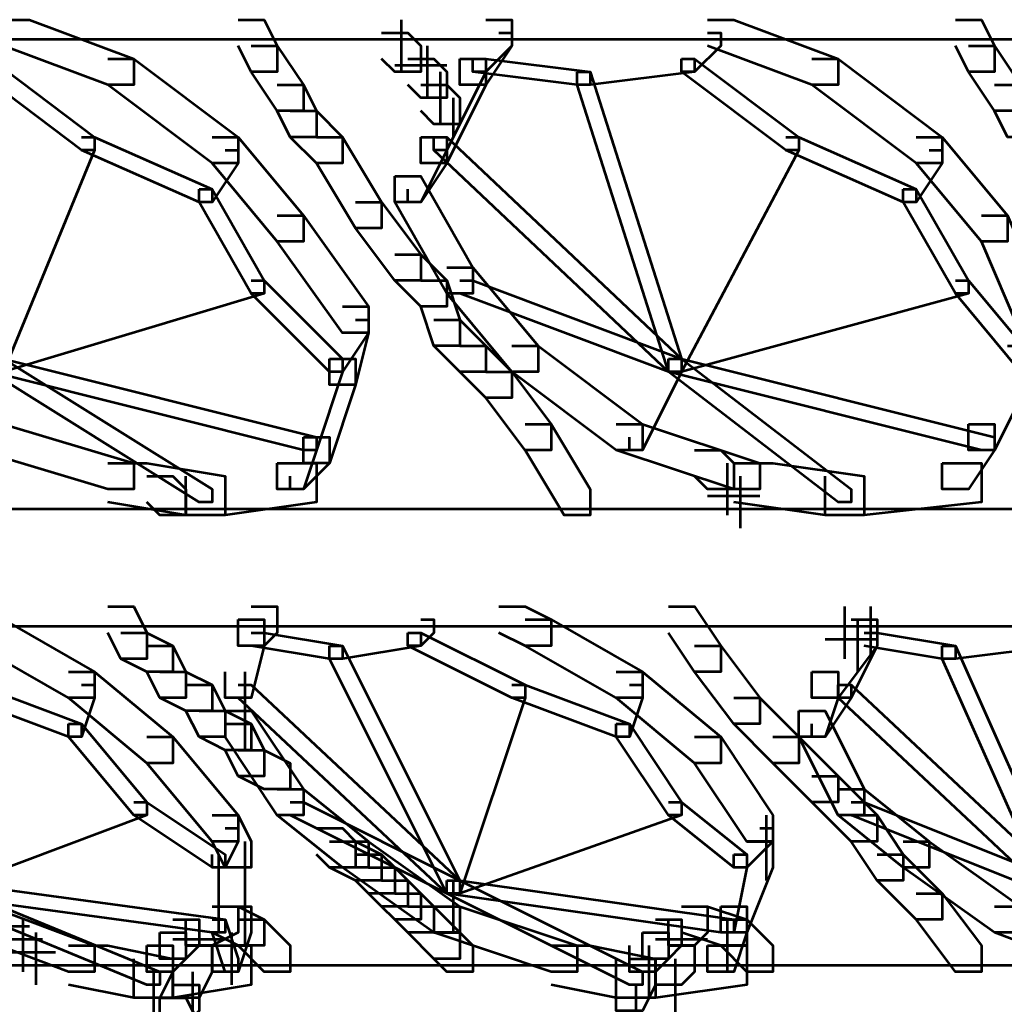
# Model space of a CAD drawing. Units: inches. Extents: x 6 to 22.5, y 11.2 to 19.5.
# Drawn here: x 10.2 to 11.2, y 14.2 to 15.2 of the extents above; entities that cross this region are included whole.
import ezdxf

# ---------------------------------------------------------------- set-up
doc = ezdxf.new("R2010")
doc.units = ezdxf.units.IN
doc.header["$MEASUREMENT"] = 0
doc.layers.add('Layer 1', color=7, linetype='Continuous')

# ---------------------------------------------------------------- blocks, each defined once
blk = doc.blocks.new('block 3')
at = {"layer": 'Layer 1', "color": 7, "lineweight": 53, "true_color": 0xffffff}
for points in [[(10.1849, 15.2425), (10.2116, 15.2425), (10.3182, 15.2025), (10.3182, 15.1759), (10.2916, 15.1759), (10.1849, 15.2158)], [(10.4248, 15.2425), (10.4515, 15.2425), (10.4648, 15.2158), (10.4648, 15.1892), (10.4381, 15.1892), (10.4248, 15.2158)], [(10.5914, 15.2425), (10.5914, 15.1892)], [(10.6781, 15.2425), (10.7047, 15.2425), (10.7047, 15.2158), (10.6781, 15.1759), (10.6514, 15.1759), (10.6514, 15.2025)], [(10.9046, 15.2425), (10.9313, 15.2425), (11.0379, 15.2025), (11.0379, 15.1759), (11.0113, 15.1759), (10.9046, 15.2158)], [(11.1579, 15.2425), (11.1845, 15.2425), (11.1978, 15.2158), (11.1978, 15.1892), (11.1712, 15.1892), (11.1579, 15.2158)], [(10.5715, 15.2292), (10.5981, 15.2292), (10.6114, 15.2158), (10.6114, 15.1892), (10.5848, 15.1892), (10.5715, 15.2025)], [(10.6914, 15.2292), (10.7047, 15.2292), (10.7047, 15.2158), (10.6781, 15.1892), (10.6647, 15.1892), (10.6647, 15.2025)], [(10.9046, 15.2292), (10.918, 15.2292), (10.918, 15.2158), (10.8913, 15.1892), (10.878, 15.1892), (10.878, 15.2025)], [(8.2256, 15.2225), (14.3032, 15.2225)], [(10.4381, 15.2158), (10.4648, 15.2158), (10.4915, 15.1759), (10.4915, 15.1492), (10.4648, 15.1492), (10.4381, 15.1892)], [(10.618, 15.2158), (10.618, 15.1625)], [(11.1712, 15.2158), (11.1978, 15.2158), (11.2245, 15.1759), (11.2245, 15.1492), (11.1978, 15.1492), (11.1712, 15.1892)], [(10.1583, 15.2025), (10.1716, 15.2025), (10.2782, 15.1225), (10.2782, 15.1092), (10.2649, 15.1092), (10.1583, 15.1892)], [(10.2916, 15.2025), (10.3182, 15.2025), (10.4248, 15.1225), (10.4248, 15.0959), (10.3982, 15.0959), (10.2916, 15.1759)], [(10.5848, 15.1959), (10.6381, 15.1959)], [(10.5981, 15.2025), (10.6248, 15.2025), (10.6381, 15.1892), (10.6381, 15.1625), (10.6114, 15.1625), (10.5981, 15.1759)], [(10.6514, 15.2025), (10.6781, 15.2025), (10.6781, 15.1759), (10.6381, 15.0959), (10.6114, 15.0959), (10.6114, 15.1225)], [(10.6647, 15.2025), (10.6781, 15.2025), (10.6781, 15.1892), (10.6381, 15.1092), (10.6248, 15.1092), (10.6248, 15.1225)], [(10.6647, 15.2025), (10.6781, 15.2025), (10.7847, 15.1892), (10.7847, 15.1759), (10.7713, 15.1759), (10.6647, 15.1892)], [(10.878, 15.2025), (10.8913, 15.2025), (10.8913, 15.1892), (10.7847, 15.1759), (10.7713, 15.1759), (10.7713, 15.1892)], [(10.878, 15.2025), (10.8913, 15.2025), (10.9979, 15.1225), (10.9979, 15.1092), (10.9846, 15.1092), (10.878, 15.1892)], [(11.0113, 15.2025), (11.0379, 15.2025), (11.1445, 15.1225), (11.1445, 15.0959), (11.1179, 15.0959), (11.0113, 15.1759)], [(10.6314, 15.1892), (10.6314, 15.1358)], [(10.7713, 15.1892), (10.7847, 15.1892), (10.878, 14.896), (10.878, 14.8826), (10.8646, 14.8826), (10.7713, 15.1759)], [(10.4648, 15.1759), (10.4915, 15.1759), (10.5048, 15.1492), (10.5048, 15.1225), (10.4781, 15.1225), (10.4648, 15.1492)], [(10.6114, 15.1759), (10.6381, 15.1759), (10.6514, 15.1625), (10.6514, 15.1359), (10.6248, 15.1359), (10.6114, 15.1492)], [(11.1978, 15.1759), (11.2245, 15.1759), (11.2379, 15.1492), (11.2379, 15.1225), (11.2112, 15.1225), (11.1978, 15.1492)], [(10.6447, 15.1625), (10.6447, 15.1225)], [(10.4781, 15.1492), (10.5048, 15.1492), (10.5314, 15.1225), (10.5314, 15.0959), (10.5048, 15.0959), (10.4781, 15.1225)], [(10.2649, 15.1225), (10.2782, 15.1225), (10.2782, 15.1092), (10.1849, 14.8826), (10.1716, 14.8826), (10.1716, 14.896)], [(10.2649, 15.1225), (10.2782, 15.1225), (10.3982, 15.0692), (10.3982, 15.0559), (10.3849, 15.0559), (10.2649, 15.1092)], [(10.3982, 15.1225), (10.4248, 15.1225), (10.4915, 15.0425), (10.4915, 15.0159), (10.4648, 15.0159), (10.3982, 15.0959)], [(10.5048, 15.1225), (10.5314, 15.1225), (10.5715, 15.0559), (10.5715, 15.0293), (10.5448, 15.0293), (10.5048, 15.0959)], [(10.6114, 15.1225), (10.6381, 15.1225), (10.6381, 15.0959), (10.6114, 15.0559), (10.5848, 15.0559), (10.5848, 15.0826)], [(10.6248, 15.1225), (10.6381, 15.1225), (10.6381, 15.1092), (10.6114, 15.0559), (10.5981, 15.0559), (10.5981, 15.0692)], [(10.6248, 15.1225), (10.6381, 15.1225), (10.878, 14.896), (10.878, 14.8826), (10.8646, 14.8826), (10.6248, 15.1092)], [(10.9846, 15.1225), (10.9979, 15.1225), (10.9979, 15.1092), (10.878, 14.8826), (10.8646, 14.8826), (10.8646, 14.896)], [(10.9846, 15.1225), (10.9979, 15.1225), (11.1179, 15.0692), (11.1179, 15.0559), (11.1045, 15.0559), (10.9846, 15.1092)], [(11.1179, 15.1225), (11.1445, 15.1225), (11.2112, 15.0425), (11.2112, 15.0159), (11.1845, 15.0159), (11.1179, 15.0959)], [(10.4115, 15.1092), (10.4248, 15.1092), (10.4248, 15.0959), (10.3982, 15.0559), (10.3849, 15.0559), (10.3849, 15.0692)], [(11.1312, 15.1092), (11.1445, 15.1092), (11.1445, 15.0959), (11.1179, 15.0559), (11.1045, 15.0559), (11.1045, 15.0692)], [(10.5848, 15.0826), (10.6114, 15.0826), (10.6647, 14.9893), (10.6647, 14.9626), (10.6381, 14.9626), (10.5848, 15.0559)], [(10.3849, 15.0692), (10.3982, 15.0692), (10.4515, 14.9759), (10.4515, 14.9626), (10.4381, 14.9626), (10.3849, 15.0559)], [(11.1045, 15.0692), (11.1179, 15.0692), (11.1712, 14.9759), (11.1712, 14.9626), (11.1579, 14.9626), (11.1045, 15.0559)], [(10.5448, 15.0559), (10.5715, 15.0559), (10.6114, 15.0026), (10.6114, 14.9759), (10.5848, 14.9759), (10.5448, 15.0293)], [(10.4648, 15.0425), (10.4915, 15.0425), (10.5581, 14.9493), (10.5581, 14.9226), (10.5314, 14.9226), (10.4648, 15.0159)], [(11.1845, 15.0425), (11.2112, 15.0425), (11.2512, 14.9493), (11.2512, 14.9226), (11.2245, 14.9226), (11.1845, 15.0159)], [(10.5848, 15.0026), (10.6114, 15.0026), (10.6381, 14.9759), (10.6381, 14.9493), (10.6114, 14.9493), (10.5848, 14.9759)], [(10.6381, 14.9893), (10.6647, 14.9893), (10.7314, 14.9093), (10.7314, 14.8826), (10.7047, 14.8826), (10.6381, 14.9626)], [(10.4381, 14.9759), (10.4515, 14.9759), (10.4515, 14.9626), (10.1849, 14.8826), (10.1716, 14.8826), (10.1716, 14.896)], [(10.4381, 14.9759), (10.4515, 14.9759), (10.5314, 14.896), (10.5314, 14.8826), (10.5181, 14.8826), (10.4381, 14.9626)], [(10.6114, 14.9759), (10.6381, 14.9759), (10.6514, 14.9359), (10.6514, 14.9093), (10.6248, 14.9093), (10.6114, 14.9493)], [(10.6514, 14.9759), (10.6647, 14.9759), (10.878, 14.896), (10.878, 14.8826), (10.8646, 14.8826), (10.6514, 14.9626)], [(11.1579, 14.9759), (11.1712, 14.9759), (11.1712, 14.9626), (10.878, 14.8826), (10.8646, 14.8826), (10.8646, 14.896)], [(11.1579, 14.9759), (11.1712, 14.9759), (11.2379, 14.896), (11.2379, 14.8826), (11.2245, 14.8826), (11.1579, 14.9626)], [(10.5314, 14.9493), (10.5581, 14.9493), (10.5581, 14.9226), (10.5448, 14.8693), (10.5181, 14.8693), (10.5181, 14.896)], [(10.5448, 14.9359), (10.5581, 14.9359), (10.5581, 14.9226), (10.5314, 14.8826), (10.5181, 14.8826), (10.5181, 14.896)], [(10.6248, 14.9359), (10.6514, 14.9359), (10.6781, 14.9093), (10.6781, 14.8826), (10.6514, 14.8826), (10.6248, 14.9093)], [(10.6514, 14.9093), (10.6781, 14.9093), (10.7047, 14.8826), (10.7047, 14.856), (10.6781, 14.856), (10.6514, 14.8826)], [(10.7047, 14.9093), (10.7314, 14.9093), (10.838, 14.8293), (10.838, 14.8027), (10.8113, 14.8027), (10.7047, 14.8826)], [(11.2112, 14.9093), (11.2379, 14.9093), (11.2379, 14.8826), (11.1978, 14.8027), (11.1712, 14.8027), (11.1712, 14.8293)], [(10.1716, 14.896), (10.1849, 14.896), (10.3982, 14.7627), (10.3982, 14.7494), (10.3849, 14.7494), (10.1716, 14.8826)], [(10.1716, 14.896), (10.1849, 14.896), (10.5048, 14.816), (10.5048, 14.8027), (10.4915, 14.8027), (10.1716, 14.8826)], [(10.5181, 14.896), (10.5448, 14.896), (10.5448, 14.8693), (10.5181, 14.7893), (10.4915, 14.7893), (10.4915, 14.816)], [(10.5181, 14.896), (10.5314, 14.896), (10.5314, 14.8826), (10.5048, 14.8027), (10.4915, 14.8027), (10.4915, 14.816)], [(10.8646, 14.896), (10.878, 14.896), (10.878, 14.8826), (10.838, 14.8027), (10.8247, 14.8027), (10.8247, 14.816)], [(10.8646, 14.896), (10.878, 14.896), (11.1978, 14.816), (11.1978, 14.8027), (11.1845, 14.8027), (10.8646, 14.8826)], [(10.8646, 14.896), (10.878, 14.896), (11.0512, 14.7627), (11.0512, 14.7494), (11.0379, 14.7494), (10.8646, 14.8826)], [(10.6781, 14.8826), (10.7047, 14.8826), (10.7447, 14.8293), (10.7447, 14.8027), (10.7181, 14.8027), (10.6781, 14.856)], [(10.1583, 14.8293), (10.1849, 14.8293), (10.3182, 14.7893), (10.3182, 14.7627), (10.2916, 14.7627), (10.1583, 14.8027)], [(10.7181, 14.8293), (10.7447, 14.8293), (10.7847, 14.7627), (10.7847, 14.736), (10.758, 14.736), (10.7181, 14.8027)], [(10.8113, 14.8293), (10.838, 14.8293), (10.958, 14.7893), (10.958, 14.7627), (10.9313, 14.7627), (10.8113, 14.8027)], [(11.1712, 14.8293), (11.1978, 14.8293), (11.1978, 14.8027), (11.1712, 14.7627), (11.1445, 14.7627), (11.1445, 14.7893)], [(10.4915, 14.816), (10.5181, 14.816), (10.5181, 14.7893), (10.4915, 14.7627), (10.4648, 14.7627), (10.4648, 14.7893)], [(10.4915, 14.816), (10.5048, 14.816), (10.5048, 14.8027), (10.4915, 14.7627), (10.4781, 14.7627), (10.4781, 14.776)], [(10.8913, 14.8027), (10.918, 14.8027), (10.9313, 14.7893), (10.9313, 14.7627), (10.9046, 14.7627), (10.8913, 14.776)], [(10.2916, 14.7893), (10.3315, 14.7893), (10.4115, 14.776), (10.4115, 14.736), (10.3715, 14.736), (10.2916, 14.7494)], [(10.4648, 14.7893), (10.5048, 14.7893), (10.5048, 14.7494), (10.4115, 14.736), (10.3715, 14.736), (10.3715, 14.776)], [(10.9246, 14.7893), (10.9246, 14.736)], [(10.9246, 14.7893), (10.9246, 14.7494)], [(10.9246, 14.7893), (10.9246, 14.7494)], [(10.9313, 14.7893), (10.9713, 14.7893), (11.0646, 14.776), (11.0646, 14.736), (11.0246, 14.736), (10.9313, 14.7494)], [(11.1445, 14.7893), (11.1845, 14.7893), (11.1845, 14.7494), (11.0646, 14.736), (11.0246, 14.736), (11.0246, 14.776)], [(10.3315, 14.776), (10.3582, 14.776), (10.3715, 14.7627), (10.3715, 14.736), (10.3449, 14.736), (10.3315, 14.7494)], [(10.9246, 14.776), (10.9246, 14.736)], [(10.9379, 14.776), (10.9379, 14.7227)], [(10.9379, 14.776), (10.9379, 14.736)], [(10.9046, 14.756), (10.9579, 14.756)], [(8.8654, 14.7427), (14.3032, 14.7427)], [(10.2916, 14.6427), (10.3182, 14.6427), (10.3315, 14.616), (10.3315, 14.5894), (10.3049, 14.5894), (10.2916, 14.616)], [(10.4381, 14.6427), (10.4648, 14.6427), (10.4648, 14.616), (10.4515, 14.6027), (10.4248, 14.6027), (10.4248, 14.6294)], [(10.6914, 14.6427), (10.7181, 14.6427), (10.7447, 14.6294), (10.7447, 14.6027), (10.7181, 14.6027), (10.6914, 14.616)], [(10.8646, 14.6427), (10.8913, 14.6427), (10.918, 14.6027), (10.918, 14.5761), (10.8913, 14.5761), (10.8646, 14.616)], [(11.0446, 14.6427), (11.0446, 14.5894)], [(11.0446, 14.6427), (11.0446, 14.6027)], [(11.0446, 14.6427), (11.0446, 14.6027)], [(11.0712, 14.6427), (11.0712, 14.5894)], [(8.8654, 14.6227), (14.3032, 14.6227)], [(10.1583, 14.6294), (10.1849, 14.6294), (10.2782, 14.5761), (10.2782, 14.5494), (10.2516, 14.5494), (10.1583, 14.6027)], [(10.4248, 14.6294), (10.4515, 14.6294), (10.4515, 14.6027), (10.4381, 14.5494), (10.4115, 14.5494), (10.4115, 14.5761)], [(10.6114, 14.6294), (10.6248, 14.6294), (10.6248, 14.616), (10.6114, 14.6027), (10.5981, 14.6027), (10.5981, 14.616)], [(10.7181, 14.6294), (10.7447, 14.6294), (10.838, 14.5761), (10.838, 14.5494), (10.8113, 14.5494), (10.7181, 14.6027)], [(11.0512, 14.6294), (11.0779, 14.6294), (11.0779, 14.6027), (11.0379, 14.5494), (11.0113, 14.5494), (11.0113, 14.5761)], [(11.0446, 14.6294), (11.0446, 14.5894)], [(11.0579, 14.6294), (11.0579, 14.5761)], [(11.0579, 14.6294), (11.0579, 14.5894)], [(11.0579, 14.6294), (11.0579, 14.5894)], [(11.0712, 14.6294), (11.0712, 14.6027)], [(10.3049, 14.616), (10.3315, 14.616), (10.3582, 14.6027), (10.3582, 14.5761), (10.3315, 14.5761), (10.3049, 14.5894)], [(10.4381, 14.616), (10.4515, 14.616), (10.5314, 14.6027), (10.5314, 14.5894), (10.5181, 14.5894), (10.4381, 14.6027)], [(10.5981, 14.616), (10.6114, 14.616), (10.6114, 14.6027), (10.5314, 14.5894), (10.5181, 14.5894), (10.5181, 14.6027)], [(10.5981, 14.616), (10.6114, 14.616), (10.7181, 14.5628), (10.7181, 14.5494), (10.7047, 14.5494), (10.5981, 14.6027)], [(11.0646, 14.616), (11.0779, 14.616), (11.0779, 14.6027), (11.0512, 14.5494), (11.0379, 14.5494), (11.0379, 14.5628)], [(11.0646, 14.616), (11.0779, 14.616), (11.1579, 14.6027), (11.1579, 14.5894), (11.1445, 14.5894), (11.0646, 14.6027)], [(11.2512, 14.616), (11.2645, 14.616), (11.2645, 14.6027), (11.1579, 14.5894), (11.1445, 14.5894), (11.1445, 14.6027)], [(10.3315, 14.6027), (10.3582, 14.6027), (10.3715, 14.5761), (10.3715, 14.5494), (10.3449, 14.5494), (10.3315, 14.5761)], [(10.5181, 14.6027), (10.5314, 14.6027), (10.6514, 14.3629), (10.6514, 14.3495), (10.6381, 14.3495), (10.5181, 14.5894)], [(10.8913, 14.6027), (10.918, 14.6027), (10.958, 14.5494), (10.958, 14.5228), (10.9313, 14.5228), (10.8913, 14.5761)], [(11.0246, 14.6094), (11.0779, 14.6094)], [(11.1445, 14.6027), (11.1579, 14.6027), (11.2645, 14.3629), (11.2645, 14.3495), (11.2512, 14.3495), (11.1445, 14.5894)], [(10.2516, 14.5761), (10.2782, 14.5761), (10.3582, 14.5095), (10.3582, 14.4828), (10.3315, 14.4828), (10.2516, 14.5494)], [(10.3449, 14.5761), (10.3715, 14.5761), (10.3982, 14.5628), (10.3982, 14.5361), (10.3715, 14.5361), (10.3449, 14.5494)], [(10.4315, 14.5761), (10.4315, 14.4961)], [(10.8113, 14.5761), (10.838, 14.5761), (10.918, 14.5095), (10.918, 14.4828), (10.8913, 14.4828), (10.8113, 14.5494)], [(11.0113, 14.5761), (11.0379, 14.5761), (11.0379, 14.5494), (11.0246, 14.5095), (10.9979, 14.5095), (10.9979, 14.5361)], [(10.1449, 14.5628), (10.1583, 14.5628), (10.2649, 14.5228), (10.2649, 14.5095), (10.2516, 14.5095), (10.1449, 14.5494)], [(10.2649, 14.5628), (10.2782, 14.5628), (10.2782, 14.5494), (10.2649, 14.5095), (10.2516, 14.5095), (10.2516, 14.5228)], [(10.3715, 14.5628), (10.3982, 14.5628), (10.4115, 14.5361), (10.4115, 14.5095), (10.3849, 14.5095), (10.3715, 14.5361)], [(10.4248, 14.5628), (10.4381, 14.5628), (10.6514, 14.3629), (10.6514, 14.3495), (10.6381, 14.3495), (10.4248, 14.5494)], [(10.7047, 14.5628), (10.7181, 14.5628), (10.7181, 14.5494), (10.6514, 14.3495), (10.6381, 14.3495), (10.6381, 14.3629)], [(10.7047, 14.5628), (10.7181, 14.5628), (10.8247, 14.5228), (10.8247, 14.5095), (10.8113, 14.5095), (10.7047, 14.5494)], [(10.8247, 14.5628), (10.838, 14.5628), (10.838, 14.5494), (10.8247, 14.5095), (10.8113, 14.5095), (10.8113, 14.5228)], [(11.0379, 14.5628), (11.0512, 14.5628), (11.0512, 14.5494), (11.0246, 14.5095), (11.0113, 14.5095), (11.0113, 14.5228)], [(11.0379, 14.5628), (11.0512, 14.5628), (11.2645, 14.3629), (11.2645, 14.3495), (11.2512, 14.3495), (11.0379, 14.5494)], [(10.9313, 14.5494), (10.958, 14.5494), (10.9979, 14.5095), (10.9979, 14.4828), (10.9713, 14.4828), (10.9313, 14.5228)], [(10.3849, 14.5361), (10.4115, 14.5361), (10.4381, 14.5228), (10.4381, 14.4961), (10.4115, 14.4961), (10.3849, 14.5095)], [(10.4115, 14.5361), (10.4381, 14.5361), (10.4915, 14.4561), (10.4915, 14.4295), (10.4648, 14.4295), (10.4115, 14.5095)], [(10.9979, 14.5361), (11.0246, 14.5361), (11.0646, 14.4561), (11.0646, 14.4295), (11.0379, 14.4295), (10.9979, 14.5095)], [(10.2516, 14.5228), (10.2649, 14.5228), (10.3315, 14.4428), (10.3315, 14.4295), (10.3182, 14.4295), (10.2516, 14.5095)], [(10.4115, 14.5228), (10.4381, 14.5228), (10.4515, 14.4961), (10.4515, 14.4695), (10.4248, 14.4695), (10.4115, 14.4961)], [(10.8113, 14.5228), (10.8247, 14.5228), (10.878, 14.4428), (10.878, 14.4295), (10.8646, 14.4295), (10.8113, 14.5095)], [(10.3315, 14.5095), (10.3582, 14.5095), (10.4248, 14.4295), (10.4248, 14.4028), (10.3982, 14.4028), (10.3315, 14.4828)], [(10.8913, 14.5095), (10.918, 14.5095), (10.9713, 14.4295), (10.9713, 14.4028), (10.9446, 14.4028), (10.8913, 14.4828)], [(10.9713, 14.5095), (10.9979, 14.5095), (11.0379, 14.4695), (11.0379, 14.4428), (11.0113, 14.4428), (10.9713, 14.4828)], [(10.4248, 14.4961), (10.4515, 14.4961), (10.4781, 14.4828), (10.4781, 14.4561), (10.4515, 14.4561), (10.4248, 14.4695)], [(11.0113, 14.4695), (11.0379, 14.4695), (11.0779, 14.4295), (11.0779, 14.4028), (11.0512, 14.4028), (11.0113, 14.4428)], [(10.4648, 14.4561), (10.4915, 14.4561), (10.5581, 14.4028), (10.5581, 14.3762), (10.5314, 14.3762), (10.4648, 14.4295)], [(11.0379, 14.4561), (11.0646, 14.4561), (11.1312, 14.4028), (11.1312, 14.3762), (11.1045, 14.3762), (11.0379, 14.4295)], [(10.3182, 14.4428), (10.3315, 14.4428), (10.3315, 14.4295), (10.1183, 14.3495), (10.1049, 14.3495), (10.1049, 14.3629)], [(10.3182, 14.4428), (10.3315, 14.4428), (10.4115, 14.3895), (10.4115, 14.3762), (10.3982, 14.3762), (10.3182, 14.4295)], [(10.4781, 14.4428), (10.4915, 14.4428), (10.6514, 14.3629), (10.6514, 14.3495), (10.6381, 14.3495), (10.4781, 14.4295)], [(10.8646, 14.4428), (10.878, 14.4428), (10.878, 14.4295), (10.6514, 14.3495), (10.6381, 14.3495), (10.6381, 14.3629)], [(10.8646, 14.4428), (10.878, 14.4428), (10.9446, 14.3895), (10.9446, 14.3762), (10.9313, 14.3762), (10.8646, 14.4295)], [(11.0512, 14.4428), (11.0646, 14.4428), (11.2645, 14.3629), (11.2645, 14.3495), (11.2512, 14.3495), (11.0512, 14.4295)], [(10.3982, 14.4295), (10.4248, 14.4295), (10.4381, 14.4028), (10.4381, 14.3762), (10.4115, 14.3762), (10.3982, 14.4028)], [(10.9646, 14.4295), (10.9646, 14.3629)], [(11.0512, 14.4295), (11.0779, 14.4295), (11.1045, 14.3895), (11.1045, 14.3629), (11.0779, 14.3629), (11.0512, 14.4028)], [(10.4115, 14.4162), (10.4248, 14.4162), (10.4248, 14.4028), (10.4115, 14.3762), (10.3982, 14.3762), (10.3982, 14.3895)], [(10.5048, 14.4162), (10.5314, 14.4162), (10.5448, 14.4028), (10.5448, 14.3762), (10.5181, 14.3762), (10.5048, 14.3895)], [(10.958, 14.4162), (10.9713, 14.4162), (10.9713, 14.4028), (10.9446, 14.3762), (10.9313, 14.3762), (10.9313, 14.3895)], [(10.4315, 14.4028), (10.4315, 14.2962)], [(10.5181, 14.4028), (10.5448, 14.4028), (10.5715, 14.3895), (10.5715, 14.3629), (10.5448, 14.3629), (10.5181, 14.3762)], [(10.5314, 14.4028), (10.5581, 14.4028), (10.6514, 14.3362), (10.6514, 14.3095), (10.6248, 14.3095), (10.5314, 14.3762)], [(10.9446, 14.4028), (10.9713, 14.4028), (10.9713, 14.3762), (10.9446, 14.3095), (10.918, 14.3095), (10.918, 14.3362)], [(11.1045, 14.4028), (11.1312, 14.4028), (11.2245, 14.3362), (11.2245, 14.3095), (11.1978, 14.3095), (11.1045, 14.3762)], [(10.4048, 14.3895), (10.4048, 14.3095)], [(10.5448, 14.3895), (10.5715, 14.3895), (10.5848, 14.3762), (10.5848, 14.3495), (10.5581, 14.3495), (10.5448, 14.3629)], [(10.9313, 14.3895), (10.9446, 14.3895), (10.9446, 14.3762), (10.9313, 14.3095), (10.918, 14.3095), (10.918, 14.3229)], [(11.0779, 14.3895), (11.1045, 14.3895), (11.1445, 14.3495), (11.1445, 14.3229), (11.1179, 14.3229), (11.0779, 14.3629)], [(10.5581, 14.3762), (10.5848, 14.3762), (10.5981, 14.3629), (10.5981, 14.3362), (10.5715, 14.3362), (10.5581, 14.3495)], [(10.1049, 14.3629), (10.1183, 14.3629), (10.4115, 14.3229), (10.4115, 14.3095), (10.3982, 14.3095), (10.1049, 14.3495)], [(10.1049, 14.3629), (10.1183, 14.3629), (10.3449, 14.2695), (10.3449, 14.2562), (10.3315, 14.2562), (10.1049, 14.3495)], [(10.5715, 14.3629), (10.5981, 14.3629), (10.6114, 14.3495), (10.6114, 14.3229), (10.5848, 14.3229), (10.5715, 14.3362)], [(10.6381, 14.3629), (10.6514, 14.3629), (10.9313, 14.3229), (10.9313, 14.3095), (10.918, 14.3095), (10.6381, 14.3495)], [(10.6381, 14.3629), (10.6514, 14.3629), (10.838, 14.2695), (10.838, 14.2562), (10.8247, 14.2562), (10.6381, 14.3495)], [(10.6447, 14.3629), (10.6447, 14.3095)], [(10.5848, 14.3495), (10.6114, 14.3495), (10.6248, 14.3362), (10.6248, 14.3095), (10.5981, 14.3095), (10.5848, 14.3229)], [(11.1179, 14.3495), (11.1445, 14.3495), (11.1845, 14.2962), (11.1845, 14.2695), (11.1579, 14.2695), (11.1179, 14.3229)], [(10.1449, 14.3362), (10.1716, 14.3362), (10.2782, 14.2962), (10.2782, 14.2695), (10.2516, 14.2695), (10.1449, 14.3095)], [(10.3982, 14.3362), (10.4248, 14.3362), (10.4248, 14.3095), (10.3982, 14.2962), (10.3715, 14.2962), (10.3715, 14.3229)], [(10.4115, 14.3362), (10.4381, 14.3362), (10.4381, 14.3095), (10.4248, 14.2695), (10.3982, 14.2695), (10.3982, 14.2962)], [(10.3982, 14.3362), (10.4248, 14.3362), (10.4515, 14.3229), (10.4515, 14.2962), (10.4248, 14.2962), (10.3982, 14.3095)], [(10.5981, 14.3362), (10.6248, 14.3362), (10.6514, 14.3095), (10.6514, 14.2829), (10.6248, 14.2829), (10.5981, 14.3095)], [(10.6248, 14.3362), (10.6514, 14.3362), (10.7713, 14.2962), (10.7713, 14.2695), (10.7447, 14.2695), (10.6248, 14.3095)], [(10.878, 14.3362), (10.9046, 14.3362), (10.9046, 14.3095), (10.8913, 14.2962), (10.8646, 14.2962), (10.8646, 14.3229)], [(10.878, 14.3362), (10.9046, 14.3362), (10.9446, 14.3229), (10.9446, 14.2962), (10.918, 14.2962), (10.878, 14.3095)], [(10.918, 14.3362), (10.9446, 14.3362), (10.9446, 14.3095), (10.9313, 14.2695), (10.9046, 14.2695), (10.9046, 14.2962)], [(11.1978, 14.3362), (11.2245, 14.3362), (11.3312, 14.2962), (11.3312, 14.2695), (11.3045, 14.2695), (11.1978, 14.3095)], [(10.2049, 14.3229), (10.2049, 14.2695)], [(10.3582, 14.3229), (10.3849, 14.3229), (10.3849, 14.2962), (10.3715, 14.2829), (10.3449, 14.2829), (10.3449, 14.3095)], [(10.3982, 14.3229), (10.4115, 14.3229), (10.4248, 14.2829), (10.4248, 14.2695), (10.4115, 14.2695), (10.3982, 14.3095)], [(10.4248, 14.3229), (10.4515, 14.3229), (10.4781, 14.2962), (10.4781, 14.2695), (10.4515, 14.2695), (10.4248, 14.2962)], [(10.8513, 14.3229), (10.878, 14.3229), (10.878, 14.2962), (10.8646, 14.2829), (10.838, 14.2829), (10.838, 14.3095)], [(10.918, 14.3229), (10.9446, 14.3229), (10.9713, 14.2962), (10.9713, 14.2695), (10.9446, 14.2695), (10.918, 14.2962)], [(10.9246, 14.3229), (10.9246, 14.2695)], [(10.1582, 14.3162), (10.2116, 14.3162)], [(10.2049, 14.3095), (10.2049, 14.2695)], [(10.2182, 14.3095), (10.2182, 14.2562)], [(10.3449, 14.3095), (10.3715, 14.3095), (10.3715, 14.2829), (10.3582, 14.2695), (10.3315, 14.2695), (10.3315, 14.2962)], [(10.4182, 14.3095), (10.4182, 14.2562)], [(10.6248, 14.3095), (10.6514, 14.3095), (10.6647, 14.2962), (10.6647, 14.2695), (10.6381, 14.2695), (10.6248, 14.2829)], [(10.838, 14.3095), (10.8646, 14.3095), (10.8646, 14.2829), (10.8513, 14.2695), (10.8247, 14.2695), (10.8247, 14.2962)], [(10.1716, 14.3028), (10.2249, 14.3028)], [(10.3581, 14.3029), (10.4115, 14.3029)], [(10.8513, 14.3029), (10.9046, 14.3029)], [(10.1849, 14.2895), (10.2382, 14.2895)], [(10.2516, 14.2962), (10.2916, 14.2962), (10.3582, 14.2829), (10.3582, 14.2429), (10.3182, 14.2429), (10.2516, 14.2562)], [(10.3982, 14.2962), (10.4381, 14.2962), (10.4381, 14.2562), (10.3582, 14.2429), (10.3182, 14.2429), (10.3182, 14.2829)], [(10.3315, 14.2962), (10.3582, 14.2962), (10.3582, 14.2695), (10.3449, 14.2429), (10.3182, 14.2429), (10.3182, 14.2695)], [(10.3715, 14.2962), (10.3982, 14.2962), (10.3982, 14.2695), (10.3849, 14.2429), (10.3582, 14.2429), (10.3582, 14.2695)], [(10.4182, 14.2962), (10.4182, 14.2562)], [(10.4182, 14.2962), (10.4182, 14.2562)], [(10.7447, 14.2962), (10.7847, 14.2962), (10.8513, 14.2829), (10.8513, 14.2429), (10.8113, 14.2429), (10.7447, 14.2562)], [(10.9046, 14.2962), (10.9446, 14.2962), (10.9446, 14.2562), (10.8513, 14.2429), (10.8113, 14.2429), (10.8113, 14.2829)], [(10.8446, 14.2962), (10.8446, 14.2429)], [(10.8646, 14.2962), (10.8913, 14.2962), (10.8913, 14.2695), (10.878, 14.2562), (10.8513, 14.2562), (10.8513, 14.2829)], [(10.8247, 14.2829), (10.8513, 14.2829), (10.8513, 14.2562), (10.838, 14.2296), (10.8113, 14.2296), (10.8113, 14.2562)], [(10.8713, 14.2829), (10.8713, 14.2162)], [(9.9717, 14.2762), (10.3049, 14.2762)], [(10.0116, 14.2762), (10.3848, 14.2762)], [(10.3382, 14.2695), (10.3382, 14.1896)], [(10.3715, 14.2762), (10.4248, 14.2762)], [(10.3782, 14.2695), (10.3782, 14.2162)], [(10.3848, 14.2762), (10.7846, 14.2762)], [(10.3848, 14.2762), (10.4381, 14.2762)], [(10.3981, 14.2762), (10.878, 14.2762)], [(10.8646, 14.2762), (10.9312, 14.2762)], [(10.8913, 14.2762), (11.3577, 14.2762)], [(10.8913, 14.2762), (11.451, 14.2762)], [(10.3582, 14.2562), (10.3849, 14.2562), (10.3849, 14.2296), (10.3715, 14.2162), (10.3449, 14.2162), (10.3449, 14.2429)], [(10.8313, 14.2562), (10.8313, 14.2029)], [(10.8713, 14.2562), (10.8713, 14.2029)], [(10.3449, 14.2429), (10.3715, 14.2429), (10.3849, 14.2162), (10.3849, 14.1896), (10.3582, 14.1896), (10.3449, 14.2162)], [(10.8313, 14.2429), (10.8313, 14.1896)], [(10.8713, 14.2429), (10.8713, 14.1763)]]:
    blk.add_lwpolyline(points, dxfattribs=at)
blk = doc.blocks.new('block 2')
at = {"layer": 'Layer 1'}
blk.add_blockref('block 3', (0, 0), dxfattribs=at)

msp = doc.modelspace()

# ---------------------------------------------------------------- block references
at = {"layer": 'Layer 1'}
msp.add_blockref('block 2', (0, 0), dxfattribs=at)

doc.saveas('drawing.dxf')
